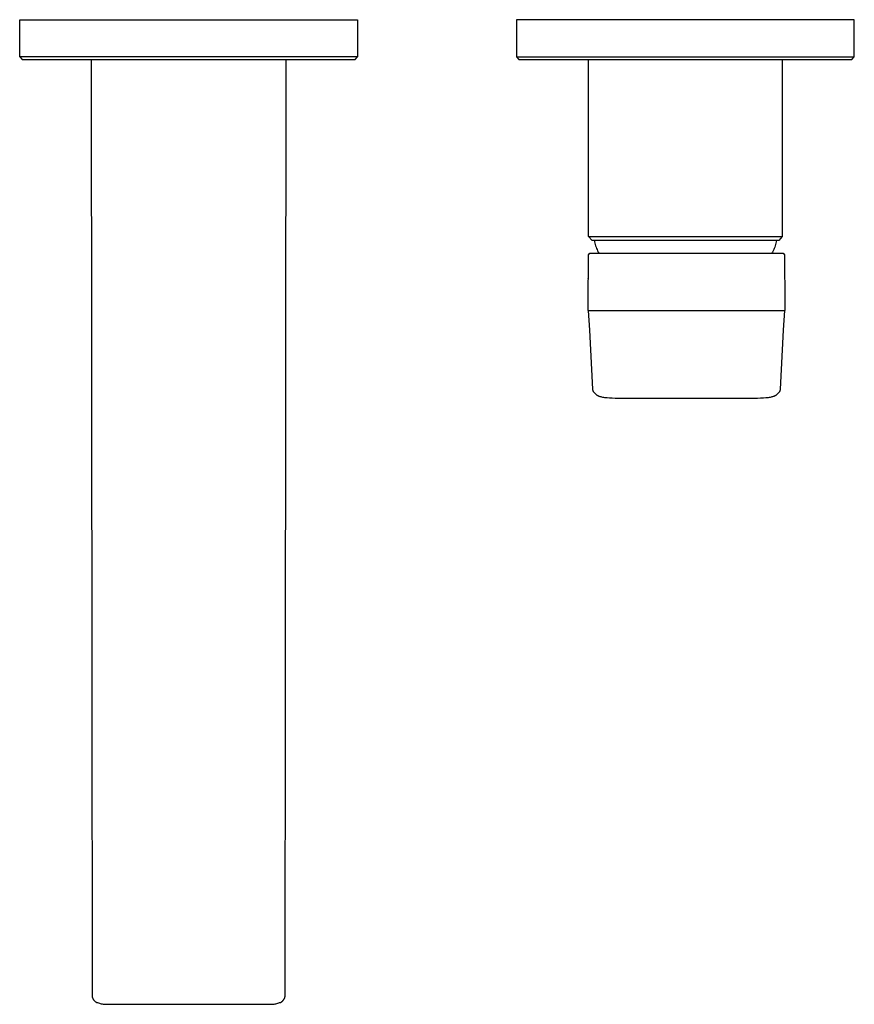
# Model space of a CAD drawing. Units: millimetres. Extents: x -259 to 229, y -264 to 175.
# Drawn here: x 61 to 229, y -264 to -66 of the extents above; entities that cross this region are included whole.
import ezdxf

# ---------------------------------------------------------------- set-up
doc = ezdxf.new("R2010")
doc.units = ezdxf.units.MM
doc.header["$MEASUREMENT"] = 0
doc.layers.add('Default', color=7, linetype='Continuous', true_color=0x000000)

msp = doc.modelspace()

# ---------------------------------------------------------------- linework, layer by layer
at = {"layer": 'Default', "color": 7, "true_color": 0xffffff}
for p, q in [((61.15, -73.43), (61.15, -65.93)), ((61.15, -65.93), (129.15, -65.93)), ((129.15, -65.93), (129.15, -73.43)), ((229.15, -65.93), (161.15, -65.93)), ((161.15, -65.93), (161.15, -73.43)), ((229.15, -73.43), (229.15, -65.93)), ((61.15, -73.43), (61.65, -73.93)), ((111.45, -73.43), (61.15, -73.43)), ((61.15, -73.43), (61.15, -73.43)), ((61.65, -73.93), (128.65, -73.93)), ((75.51, -73.93), (75.66, -200.2)), ((129.15, -73.43), (111.45, -73.43)), ((114.63, -200.2), (114.79, -73.93)), ((128.65, -73.93), (129.15, -73.43)), ((161.15, -73.43), (161.15, -73.43)), ((161.15, -73.43), (161.15, -73.43)), ((161.15, -73.43), (161.15, -73.43)), ((161.15, -73.43), (161.16, -73.43)), ((161.15, -73.43), (161.65, -73.93)), ((161.16, -73.43), (161.22, -73.43)), ((161.22, -73.43), (161.45, -73.43)), ((161.45, -73.43), (162.42, -73.43)), ((161.65, -73.93), (228.65, -73.93)), ((162.42, -73.43), (166.2, -73.43)), ((166.2, -73.43), (178.85, -73.43)), ((175.65, -109.59), (175.65, -73.93)), ((178.85, -73.43), (229.15, -73.43)), ((214.65, -73.93), (214.65, -109.59)), ((228.65, -73.93), (229.15, -73.43)), ((176.37, -110.38), (175.65, -109.59)), ((175.65, -109.59), (178.03, -109.59)), ((213.93, -110.38), (176.37, -110.38)), ((176.82, -110.38), (176.87, -110.65)), ((176.87, -110.65), (176.93, -110.91)), ((176.93, -110.91), (177, -111.18)), ((178.03, -109.59), (204.5, -109.59)), ((204.5, -109.59), (211.78, -109.59)), ((211.78, -109.59), (213.95, -109.59)), ((213.36, -110.91), (213.29, -111.18)), ((213.43, -110.65), (213.36, -110.91)), ((213.48, -110.38), (213.43, -110.65)), ((214.65, -109.59), (213.93, -110.38)), ((213.95, -109.59), (214.49, -109.59)), ((214.49, -109.59), (214.61, -109.59)), ((214.61, -109.59), (214.64, -109.59)), ((214.64, -109.59), (214.65, -109.59)), ((214.65, -109.59), (214.65, -109.59)), ((214.65, -109.59), (214.65, -109.59)), ((214.65, -109.59), (214.65, -109.59)), ((175.62, -113.23), (175.92, -112.93)), ((175.92, -112.93), (214.81, -112.93)), ((177, -111.18), (177.08, -111.44)), ((177.08, -111.44), (177.17, -111.69)), ((177.17, -111.69), (177.26, -111.95)), ((177.26, -111.95), (177.37, -112.2)), ((177.37, -112.2), (177.48, -112.45)), ((177.48, -112.45), (177.6, -112.69)), ((177.6, -112.69), (177.73, -112.93)), ((212.69, -112.69), (212.57, -112.93)), ((212.81, -112.45), (212.69, -112.69)), ((212.93, -112.2), (212.81, -112.45)), ((213.03, -111.95), (212.93, -112.2)), ((213.13, -111.69), (213.03, -111.95)), ((213.21, -111.44), (213.13, -111.69)), ((213.29, -111.18), (213.21, -111.44)), ((214.81, -112.93), (215.11, -113.23)), ((175.61, -117.76), (175.61, -113.23)), ((215.11, -113.23), (215.12, -117.76)), ((175.6, -118.79), (175.61, -117.75)), ((175.6, -118.14), (175.61, -117.76)), ((175.6, -124.47), (175.6, -118.79)), ((215.12, -117.75), (215.13, -118.79)), ((215.12, -117.76), (215.12, -118.14)), ((215.13, -118.79), (215.13, -124.47)), ((175.62, -124.47), (175.77, -124.47)), ((175.9, -128.4), (175.62, -124.47)), ((175.77, -124.47), (195.36, -124.45)), ((195.36, -124.45), (214.96, -124.47)), ((215.11, -124.47), (214.83, -128.4)), ((214.96, -124.47), (215.11, -124.47)), ((176.53, -140.31), (175.9, -128.4)), ((214.83, -128.4), (214.2, -140.29)), ((176.53, -140.31), (176.53, -140.29)), ((176.53, -140.33), (176.53, -140.31)), ((176.53, -140.36), (176.53, -140.33)), ((176.53, -140.39), (176.53, -140.36)), ((176.53, -140.42), (176.53, -140.39)), ((176.53, -140.45), (176.53, -140.42)), ((176.54, -140.48), (176.53, -140.45)), ((176.54, -140.5), (176.54, -140.48)), ((176.55, -140.53), (176.54, -140.5)), ((176.55, -140.56), (176.55, -140.53)), ((176.56, -140.59), (176.55, -140.56)), ((176.57, -140.61), (176.56, -140.59)), ((176.58, -140.64), (176.57, -140.61)), ((176.59, -140.67), (176.58, -140.64)), ((176.6, -140.69), (176.59, -140.67)), ((214.14, -140.67), (214.13, -140.69)), ((214.15, -140.64), (214.14, -140.67)), ((214.16, -140.61), (214.15, -140.64)), ((214.17, -140.59), (214.16, -140.61)), ((214.18, -140.56), (214.17, -140.59)), ((214.19, -140.5), (214.18, -140.53)), ((214.18, -140.53), (214.18, -140.56)), ((214.2, -140.45), (214.19, -140.48)), ((214.19, -140.48), (214.19, -140.5)), ((214.2, -140.29), (214.2, -140.31)), ((214.2, -140.31), (214.2, -140.33)), ((214.2, -140.33), (214.2, -140.36)), ((214.2, -140.36), (214.2, -140.39)), ((214.2, -140.39), (214.2, -140.42)), ((214.2, -140.42), (214.2, -140.45)), ((176.61, -140.72), (176.6, -140.69)), ((176.62, -140.74), (176.61, -140.72)), ((176.64, -140.77), (176.62, -140.74)), ((176.65, -140.79), (176.64, -140.77)), ((176.66, -140.82), (176.65, -140.79)), ((176.68, -140.84), (176.66, -140.82)), ((176.7, -140.86), (176.68, -140.84)), ((176.71, -140.89), (176.7, -140.86)), ((176.73, -140.91), (176.71, -140.89)), ((177.23, -141.42), (176.73, -140.91)), ((177.26, -141.45), (177.23, -141.42)), ((177.3, -141.48), (177.26, -141.45)), ((177.34, -141.5), (177.3, -141.48)), ((177.37, -141.53), (177.34, -141.5)), ((177.4, -141.55), (177.37, -141.53)), ((177.44, -141.57), (177.4, -141.55)), ((177.47, -141.59), (177.44, -141.57)), ((177.5, -141.61), (177.47, -141.59)), ((177.54, -141.63), (177.5, -141.61)), ((177.57, -141.65), (177.54, -141.63)), ((177.6, -141.66), (177.57, -141.65)), ((177.63, -141.68), (177.6, -141.66)), ((177.69, -141.71), (177.63, -141.68)), ((177.76, -141.73), (177.69, -141.71)), ((177.78, -141.75), (177.76, -141.73)), ((177.82, -141.76), (177.78, -141.75)), ((177.85, -141.77), (177.82, -141.76)), ((177.89, -141.78), (177.85, -141.77)), ((178.02, -141.82), (177.89, -141.78)), ((178.16, -141.86), (178.02, -141.82)), ((178.35, -141.9), (178.16, -141.86)), ((178.54, -141.94), (178.35, -141.9)), ((178.72, -141.97), (178.54, -141.94)), ((178.91, -142), (178.72, -141.97)), ((179.15, -142.03), (178.91, -142)), ((179.38, -142.05), (179.15, -142.03)), ((179.85, -142.09), (179.38, -142.05)), ((180.44, -142.12), (179.85, -142.09)), ((181.04, -142.14), (180.44, -142.12)), ((182.66, -142.16), (181.04, -142.14)), ((195.36, -142.19), (182.66, -142.16)), ((208.07, -142.16), (195.36, -142.19)), ((209.69, -142.14), (208.07, -142.16)), ((210.29, -142.12), (209.69, -142.14)), ((210.88, -142.09), (210.29, -142.12)), ((211.35, -142.05), (210.88, -142.09)), ((211.58, -142.03), (211.35, -142.05)), ((211.82, -142), (211.58, -142.03)), ((212, -141.97), (211.82, -142)), ((212.19, -141.94), (212, -141.97)), ((212.38, -141.9), (212.19, -141.94)), ((212.56, -141.86), (212.38, -141.9)), ((212.71, -141.82), (212.56, -141.86)), ((212.84, -141.78), (212.71, -141.82)), ((212.88, -141.77), (212.84, -141.78)), ((212.91, -141.76), (212.88, -141.77)), ((212.94, -141.75), (212.91, -141.76)), ((212.97, -141.73), (212.94, -141.75)), ((213.03, -141.71), (212.97, -141.73)), ((213.1, -141.68), (213.03, -141.71)), ((213.13, -141.66), (213.1, -141.68)), ((213.16, -141.65), (213.13, -141.66)), ((213.19, -141.63), (213.16, -141.65)), ((213.22, -141.61), (213.19, -141.63)), ((213.26, -141.59), (213.22, -141.61)), ((213.29, -141.57), (213.26, -141.59)), ((213.32, -141.55), (213.29, -141.57)), ((213.36, -141.53), (213.32, -141.55)), ((213.39, -141.5), (213.36, -141.53)), ((213.43, -141.48), (213.39, -141.5)), ((213.46, -141.45), (213.43, -141.48)), ((213.5, -141.42), (213.46, -141.45)), ((214, -140.91), (213.5, -141.42)), ((214.01, -140.89), (214, -140.91)), ((214.03, -140.86), (214.01, -140.89)), ((214.05, -140.84), (214.03, -140.86)), ((214.06, -140.82), (214.05, -140.84)), ((214.08, -140.79), (214.06, -140.82)), ((214.09, -140.77), (214.08, -140.79)), ((214.11, -140.74), (214.09, -140.77)), ((214.12, -140.72), (214.11, -140.74)), ((214.13, -140.69), (214.12, -140.72)), ((75.66, -200.2), (75.74, -261.92)), ((114.56, -261.92), (114.63, -200.2)), ((75.72, -262.09), (75.71, -262.15)), ((75.71, -262.15), (75.71, -262.2)), ((75.71, -262.2), (75.71, -262.26)), ((75.71, -262.26), (75.72, -262.32)), ((75.73, -261.97), (75.72, -262.03)), ((75.72, -262.03), (75.72, -262.09)), ((75.72, -262.32), (75.72, -262.38)), ((75.72, -262.38), (75.73, -262.43)), ((75.74, -261.92), (75.73, -261.97)), ((75.73, -262.43), (75.74, -262.49)), ((75.74, -262.49), (75.75, -262.55)), ((75.75, -262.55), (75.76, -262.6)), ((75.76, -262.6), (75.77, -262.66)), ((75.77, -262.66), (75.79, -262.71)), ((75.79, -262.71), (75.81, -262.77)), ((75.81, -262.77), (75.83, -262.82)), ((75.83, -262.82), (75.85, -262.87)), ((75.85, -262.87), (75.87, -262.93)), ((75.87, -262.93), (75.9, -262.98)), ((75.9, -262.98), (75.93, -263.03)), ((75.93, -263.03), (75.96, -263.08)), ((75.96, -263.08), (75.99, -263.13)), ((75.99, -263.13), (76.02, -263.17)), ((76.02, -263.17), (76.05, -263.22)), ((76.05, -263.22), (76.09, -263.27)), ((76.09, -263.27), (76.13, -263.31)), ((76.13, -263.31), (76.17, -263.35)), ((76.17, -263.35), (76.21, -263.39)), ((76.21, -263.39), (76.25, -263.43)), ((76.25, -263.43), (76.29, -263.47)), ((76.29, -263.47), (76.33, -263.51)), ((76.33, -263.51), (76.38, -263.54)), ((76.38, -263.54), (76.42, -263.58)), ((113.87, -263.58), (113.92, -263.54)), ((113.92, -263.54), (113.96, -263.51)), ((113.96, -263.51), (114.01, -263.47)), ((114.01, -263.47), (114.05, -263.43)), ((114.05, -263.43), (114.09, -263.39)), ((114.09, -263.39), (114.13, -263.35)), ((114.13, -263.35), (114.17, -263.31)), ((114.17, -263.31), (114.21, -263.27)), ((114.21, -263.27), (114.24, -263.22)), ((114.24, -263.22), (114.28, -263.17)), ((114.28, -263.17), (114.31, -263.13)), ((114.31, -263.13), (114.34, -263.08)), ((114.34, -263.08), (114.37, -263.03)), ((114.37, -263.03), (114.4, -262.98)), ((114.4, -262.98), (114.42, -262.93)), ((114.42, -262.93), (114.44, -262.87)), ((114.44, -262.87), (114.47, -262.82)), ((114.47, -262.82), (114.49, -262.77)), ((114.49, -262.77), (114.51, -262.71)), ((114.51, -262.71), (114.52, -262.66)), ((114.52, -262.66), (114.54, -262.6)), ((114.54, -262.6), (114.55, -262.55)), ((114.55, -262.55), (114.56, -262.49)), ((114.57, -261.97), (114.56, -261.92)), ((114.56, -262.49), (114.57, -262.43)), ((114.58, -262.03), (114.57, -261.97)), ((114.57, -262.43), (114.58, -262.38)), ((114.58, -262.09), (114.58, -262.03)), ((114.58, -262.15), (114.58, -262.09)), ((114.58, -262.2), (114.58, -262.15)), ((114.58, -262.26), (114.58, -262.2)), ((114.58, -262.32), (114.58, -262.26)), ((114.58, -262.38), (114.58, -262.32)), ((76.42, -263.58), (76.47, -263.61)), ((76.47, -263.61), (76.48, -263.61)), ((76.48, -263.61), (76.65, -263.69)), ((76.65, -263.69), (76.83, -263.75)), ((76.83, -263.75), (77.01, -263.81)), ((77.01, -263.81), (77.19, -263.87)), ((77.19, -263.87), (77.38, -263.92)), ((77.38, -263.92), (77.56, -263.96)), ((77.56, -263.96), (77.75, -264)), ((77.75, -264), (77.93, -264.03)), ((77.93, -264.03), (78.12, -264.05)), ((78.12, -264.05), (78.31, -264.07)), ((78.31, -264.07), (78.5, -264.08)), ((78.5, -264.08), (78.69, -264.09)), ((78.69, -264.09), (78.88, -264.08)), ((78.88, -264.08), (79.07, -264.08)), ((79.07, -264.08), (79.26, -264.06)), ((79.26, -264.06), (111.04, -264.06)), ((111.04, -264.06), (111.23, -264.08)), ((111.23, -264.08), (111.42, -264.08)), ((111.42, -264.08), (111.61, -264.09)), ((111.61, -264.09), (111.8, -264.08)), ((111.8, -264.08), (111.99, -264.07)), ((111.99, -264.07), (112.17, -264.05)), ((112.17, -264.05), (112.36, -264.03)), ((112.36, -264.03), (112.55, -264)), ((112.55, -264), (112.73, -263.96)), ((112.73, -263.96), (112.92, -263.92)), ((112.92, -263.92), (113.1, -263.87)), ((113.1, -263.87), (113.28, -263.81)), ((113.28, -263.81), (113.46, -263.75)), ((113.46, -263.75), (113.64, -263.69)), ((113.64, -263.69), (113.82, -263.61)), ((113.82, -263.61), (113.87, -263.58)), ((113.82, -263.61), (113.82, -263.61))]:
    msp.add_line(p, q, dxfattribs=at)

doc.saveas('drawing.dxf')
